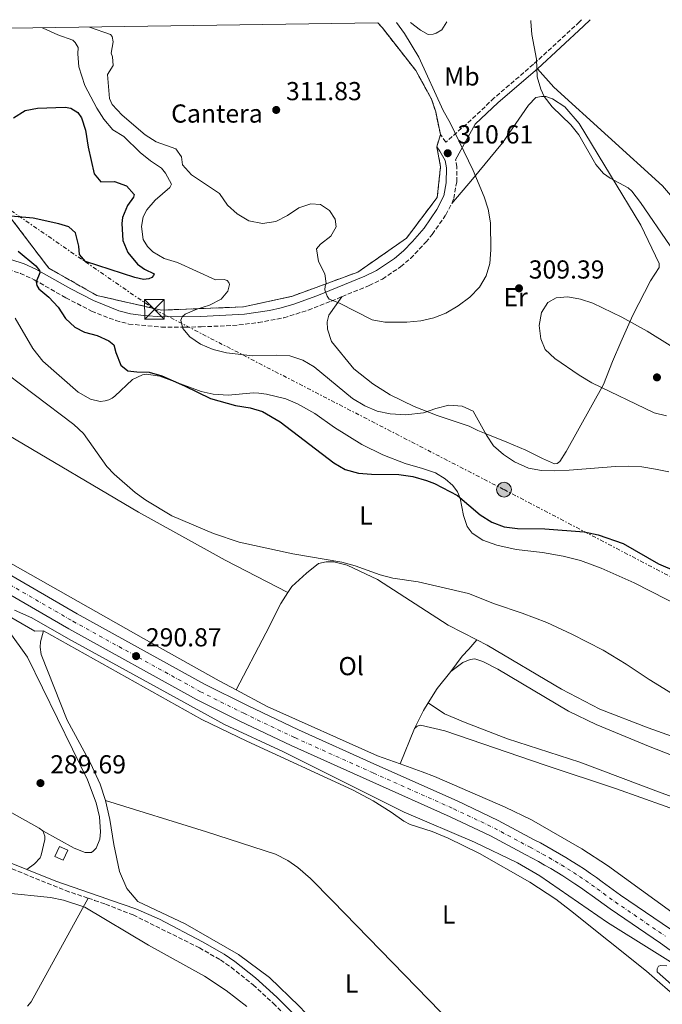
# Model space of a CAD drawing. Units: metres. Extents: x 601231 to 604696, y 4687526 to 4689889.
# Drawn here: x 602919 to 603167, y 4689488 to 4689867 of the extents above; entities that cross this region are included whole.
import ezdxf
from ezdxf.enums import TextEntityAlignment as Align

# ---------------------------------------------------------------- set-up
doc = ezdxf.new("R2010")
doc.units = ezdxf.units.M
doc.header["$MEASUREMENT"] = 0
for name, pattern in [('DGN Style 3', [2.435890702152634, 1.739921930109024, -0.6959687720436097]), ('DGN Style 4', [2.7856150101045474, 1.391937544087219, -0.6959687720436097, 0.001739921930109024, -0.6959687720436097]), ('DGN Style 7', [3.4798438602180486, 1.565929737098122, -0.6959687720436097, 0.5219765790327072, -0.6959687720436097])]:
    doc.linetypes.add(name, pattern=pattern)
for name, color, linetype, lineweight in [('Acequia de obra', 4, 'Continuous', 0), ('Camino', 7, 'DGN Style 3', 0), ('Carretera', 9, 'Continuous', 0), ('Charca', 142, 'Continuous', 0), ('Cota de punto acotado terreno', 7, 'Continuous', 0), ('Curva de nivel directora', 30, 'Continuous', 30), ('Curva de nivel intermedia', 30, 'Continuous', 0), ('Depósito elevado (sin especificar)', 1, 'Continuous', 0), ('Edificio', 1, 'Continuous', 13), ('Eje de carretera', 7, 'DGN Style 4', 0), ('Etiqueta de uso rústico', 92, 'Continuous', 0), ('Etiqueta de zona delimitada', 7, 'Continuous', 0), ('Línea blanca (vial)', 7, 'Continuous', 13), ('Línea de cambio de uso (parcela vista)', 92, 'Continuous', 0), ('Línea eléctrica', 6, 'DGN Style 7', 0), ('Margen derecho', 7, 'Continuous', 0), ('Poste tendido eléctrico', 7, 'Continuous', 0), ('Punto acotado terreno (símbolo)', 7, 'Continuous', 0), ('Torre eléctrica', 7, 'Continuous', 0), ('Zona delimitada', 6, 'Continuous', 0)]:
    doc.layers.add(name, color=color, linetype=linetype, lineweight=lineweight)
doc.styles.add('Style-Arial', font='arial.ttf')

# ---------------------------------------------------------------- blocks, each defined once
blk = doc.blocks.new('5PATER')
at = {"layer": 'Charca', "linetype": 'Continuous', "lineweight": 0}
h = blk.add_hatch(color=51, dxfattribs=at)
edge = h.paths.add_edge_path()
edge.add_ellipse((0, 0), major_axis=(-0.1095731443231308, -0.1110710700762829), ratio=0.9994222409660317, start_angle=0, end_angle=360)
blk = doc.blocks.new('5TME')
at = {"layer": 'Depósito elevado (sin especificar)', "color": 7, "linetype": 'Continuous', "lineweight": 0}
for p, q in [((-0.375, 0.375), (0.375, -0.375)), ((0.3723, 0.3776), (-0.3716, -0.3784))]:
    blk.add_line(p, q, dxfattribs=at)
at = {"layer": 'Depósito elevado (sin especificar)', "color": 7, "linetype": 'Continuous', "lineweight": 0, "flags": 128}
blk.add_lwpolyline([(-0.375, -0.375), (0.375, -0.375), (0.375, 0.375), (-0.375, 0.375), (-0.3716, -0.3784)], dxfattribs=at)
blk = doc.blocks.new('5PELE')
at = {"layer": 'Depósito elevado (sin especificar)', "linetype": 'Continuous', "lineweight": 0}
h = blk.add_hatch(color=9, dxfattribs=at)
edge = h.paths.add_edge_path()
edge.add_arc((-2.000000476837158e-05, 0), 0.2850000000000001, 0, 360)
at = {"layer": 'Depósito elevado (sin especificar)', "color": 252, "linetype": 'Continuous', "lineweight": 0}
blk.add_circle((-2.000000476837158e-05, 0), 0.2850000000000001, dxfattribs=at)

msp = doc.modelspace()

# ---------------------------------------------------------------- linework, layer by layer
at = {"layer": 'Acequia de obra', "color": 4, "linetype": 'Continuous', "lineweight": 0, "extrusion": (0.0008673218369430651, -0.03199453886746637, 0.9994876673753855), "elevation": -149230.5396930691, "flags": 128}
msp.add_lwpolyline([(729768.6814479493, 4669197.585458519), (729785.7084458201, 4669187.274986002), (729789.0296654749, 4669187.274986001)], dxfattribs=at)
at = {"layer": 'Acequia de obra', "color": 4, "linetype": 'Continuous', "lineweight": 0}
msp.add_polyline3d([(602928.5499999998, 4689632.039999999, 289.2899999999936), (602989.3899999997, 4689597.949999999, 289.1300000000047), (603006.7300000006, 4689589.550000001, 289.1300000000047), (603047.3600000005, 4689570.800000001, 289.1300000000047), (603055.3399999999, 4689566.619999999, 289.1300000000047), (603062.2300000006, 4689562.279999999, 289.1300000000047), (603067.1200000001, 4689558.74, 289.1300000000047), (603069.5800000001, 4689557.5, 289.1300000000047), (603078.1100000005, 4689554.84, 289.1300000000047), (603084.2400000002, 4689552.26, 289.1300000000047), (603096.2100000001, 4689546.27, 289.1300000000047), (603115.5700000003, 4689535.32, 289.1300000000047), (603125.6299999999, 4689528.77, 289.1300000000047), (603131.3300000001, 4689524.430000001, 289.1300000000047), (603160.4800000006, 4689500.99, 288.820000000007), (603186.9100000003, 4689477.869999999, 288.6399999999995)], dxfattribs=at)
at = {"layer": 'Camino', "color": 7, "linetype": 'DGN Style 3', "lineweight": 0}
for points in [[(603135.5500000007, 4689867.300000001, 303.6499999999942), (603134.6999999991, 4689866.470000001, 303.6900000000023), (603117.0100000022, 4689850.170000004, 305.0599999999978), (603101.9200000003, 4689837.210000001, 307.1199999999953), (603093.030000001, 4689828.789999999, 309.0800000000017), (603083.3500000003, 4689820.260000002, 310.5500000000029), (603081.2100000012, 4689823.109999999, 310.4700000000013)], [(603085.6499999982, 4689796.640000001, 311.8500000000059), (603086.35, 4689798.520000001, 311.8399999999966), (603087.480000001, 4689804.920000002, 311.6799999999931), (603087.579999997, 4689810.680000001, 311.3500000000058), (603087.0399999984, 4689813.440000002, 311)], [(603043.3200000006, 4689760.700000001, 310.0299999999989), (603053.8099999981, 4689764.980000001, 311.2499999999999), (603058.920000002, 4689767.510000002, 311.6799999999931), (603065.9299999994, 4689772.239999998, 312.4900000000052), (603069.7399999981, 4689775.469999999, 312.6300000000047), (603075.6299999978, 4689781.680000001, 312.6900000000024), (603078.0700000009, 4689784.710000001, 312.6600000000035), (603083.2899999978, 4689792.239999999, 311.8399999999966), (603085.6499999982, 4689796.640000001, 311.8500000000059)], [(602898.2199999993, 4689775.440000001, 297.6600000000035), (602904.7800000019, 4689773.690000001, 297.800000000003), (602914.9099999993, 4689771.210000001, 298.2899999999937), (602919.61, 4689769.690000003, 299.1300000000047), (602924.9600000009, 4689767.219999999, 299.9100000000037), (602937.1099999992, 4689760.27, 301.229999999996), (602946.9999999999, 4689755.180000001, 302.6999999999971), (602956.2800000003, 4689751.520000001, 303.3399999999965), (602961.3399999986, 4689750.190000001, 303.4199999999983), (602973.86, 4689749.030000002, 304.4400000000023), (602982.9799999995, 4689748.989999998, 305.1699999999983), (602989.1199999996, 4689749.100000002, 305.6399999999995), (603001.260000001, 4689749.59, 307.1100000000006), (603011.1400000006, 4689750.710000002, 308.1399999999995), (603020.9499999986, 4689752.560000001, 308.7400000000053), (603030.3599999987, 4689755.54, 308.8999999999942), (603039.2100000001, 4689759.02, 309.5599999999978), (603043.3200000006, 4689760.700000001, 310.0299999999989)], [(602869.1200000016, 4689558.820000002, 290.4900000000052), (602874.8599999994, 4689556.380000001, 290.1199999999953), (602884.199999998, 4689552.82, 289.800000000003), (602905.1399999994, 4689544.970000001, 290.0599999999977), (602937.0199999998, 4689532.06, 289.9700000000013), (602945.719999999, 4689529.120000003, 289.8300000000019)], [(602945.719999999, 4689529.120000003, 289.8300000000019), (602948.1599999999, 4689528.300000003, 289.800000000003), (602952.4200000024, 4689526.86, 289.729999999996), (602962.949999998, 4689522.660000001, 289.729999999996), (602988.4800000003, 4689510.030000002, 289.5899999999966), (602996.5599999983, 4689505.34, 289.5299999999989), (603000.699999998, 4689502.54, 289.5599999999976), (603009.2099999995, 4689495.760000003, 289.6300000000046), (603016.9200000007, 4689488.699999999, 289.6600000000035), (603023.1799999992, 4689482.410000003, 289.729999999996), (603033.3699999995, 4689471.399999999, 289.929999999993), (603042.3099999981, 4689461.11, 289.9400000000024), (603048.8700000005, 4689452.050000002, 289.9400000000024), (603054.1099999998, 4689443.530000002, 290.229999999996), (603057.1700000019, 4689437.870000001, 290.3099999999977), (603059.5199999989, 4689432.930000001, 290.3600000000006), (603062.3199999996, 4689425.620000003, 290.4700000000011), (603064.6599999998, 4689417.110000002, 290.679999999993), (603066.4300000002, 4689409.109999999, 290.8800000000048), (603067.5599999988, 4689401.750000001, 290.9900000000053), (603067.6399999993, 4689394.149999999, 290.8699999999953)]]:
    msp.add_polyline3d(points, dxfattribs=at)
at = {"layer": 'Carretera', "color": 9, "linetype": 'Continuous', "lineweight": 0}
for points in [[(602884.6799999991, 4689671.530000002, 290.8699999999953), (602941.4999999995, 4689638.640000002, 290.8699999999953), (602990.4800000013, 4689611.570000002, 290.8699999999953), (603007.0300000006, 4689603.280000002, 290.8699999999953), (603026.5599999994, 4689593.949999999, 290.8699999999953), (603056.8000000013, 4689580.350000002, 290.8699999999953), (603087.7299999995, 4689566.559999999, 290.8699999999953), (603103.4899999977, 4689559.070000002, 290.7100000000065), (603117.2600000007, 4689551.649999999, 290.5500000000029), (603119.6900000004, 4689550.38, 290.5500000000029), (603122.1600000003, 4689549.030000002, 290.5500000000029), (603124.6200000013, 4689547.649999999, 290.5500000000029), (603127.0500000009, 4689546.230000001, 290.5500000000029), (603129.4699999995, 4689544.780000002, 290.5500000000029), (603131.8700000021, 4689543.3, 290.5500000000029), (603134.2399999992, 4689541.789999999, 290.5500000000029), (603136.6000000017, 4689540.239999998, 290.5500000000029), (603138.9299999987, 4689538.659999999, 290.5500000000029), (603141.2399999975, 4689537.05, 290.5500000000029), (603143.5100000007, 4689535.420000001, 290.5500000000029), (603150.4699999989, 4689530.350000001, 290.5500000000029), (603169.7499999995, 4689517.220000001, 290.5500000000029)], [(603197.3599999985, 4689489.020000001, 290.4400000000023), (603165.8999999983, 4689511.75, 290.5500000000029), (603146.5599999996, 4689524.969999999, 290.5500000000029), (603139.6100000005, 4689530.030000002, 290.5500000000029), (603137.3999999977, 4689531.620000001, 290.5500000000029), (603135.1600000003, 4689533.179999999, 290.5500000000029), (603132.8999999982, 4689534.71, 290.5500000000029), (603130.6299999994, 4689536.199999998, 290.5500000000029), (603128.3299999972, 4689537.670000002, 290.5500000000029), (603126.0100000015, 4689539.100000002, 290.5500000000029), (603123.6700000013, 4689540.499999999, 290.5500000000029), (603121.3199999998, 4689541.870000001, 290.5500000000029), (603118.9400000017, 4689543.21, 290.5500000000029), (603116.55, 4689544.510000002, 290.5500000000029), (603114.1400000005, 4689545.780000002, 290.5500000000029), (603100.489999998, 4689553.140000002, 290.7100000000065), (603084.949999999, 4689560.510000001, 290.8699999999953), (603054.079999999, 4689574.280000002, 290.8699999999953), (603023.7699999999, 4689587.920000004, 290.8699999999953), (603004.1099999992, 4689597.309999999, 290.8699999999953), (602987.3799999988, 4689605.679999999, 290.8699999999953), (602938.2199999985, 4689632.850000002, 290.8699999999953), (602881.3399999996, 4689665.77, 290.8699999999953)]]:
    msp.add_polyline3d(points, dxfattribs=at)
at = {"layer": 'Curva de nivel directora', "color": 30, "linetype": 'Continuous', "lineweight": 30, "elevation": 300, "flags": 128}
for points in [[(602916.9199999988, 4689829.590000002), (602921.4599999984, 4689832.340000001), (602926.2199999995, 4689833.300000002), (602936.9100000003, 4689833.730000001), (602939.0099999991, 4689833.270000001), (602941.66, 4689831.660000001), (602943.1899999989, 4689829.58), (602944.72, 4689824.800000002), (602945.6900000002, 4689818.230000002), (602948.0199999991, 4689807.99), (602950.5999999985, 4689804.939999999), (602955.7999999998, 4689805.100000001), (602960.4800000002, 4689803.359999999), (602963.3999999993, 4689800.090000002), (602963.12, 4689798.960000004), (602960.8699999992, 4689795.810000001), (602958.8899999987, 4689791.220000003), (602958.6499999998, 4689788.870000001), (602959.0199999984, 4689782.310000001), (602960.980000001, 4689777.730000001), (602964.6800000002, 4689773.230000001), (602967.3199999998, 4689771.250000001), (602971.1299999986, 4689769.500000001), (602970.8099999991, 4689768.840000002), (602970.2100000001, 4689768.140000002), (602968.9899999995, 4689767.630000002), (602967.0099999993, 4689767.370000001), (602963.6399999985, 4689768.039999999), (602944.6699999986, 4689774.300000002), (602942.4099999988, 4689776.920000002), (602942.0899999992, 4689780.16), (602940.7999999995, 4689785.260000001), (602938.2699999993, 4689787.600000001), (602934.4699999995, 4689788.800000002), (602924.5099999994, 4689790.960000001), (602915.9399999997, 4689791.75)], [(602918.7499999994, 4689778.24), (602925.5299999987, 4689772.630000002), (602927.0199999996, 4689770.75), (602927.1099999989, 4689769.9), (602925.7199999987, 4689766.4), (602925.8999999998, 4689765.039999999), (602926.7499999991, 4689763.79), (602930.5999999981, 4689760.470000001), (602934.0899999995, 4689756.619999999), (602936.9799999995, 4689752.340000001), (602940.5999999985, 4689748.91), (602944.2999999998, 4689747.080000003), (602949.13, 4689745.740000002), (602953.6899999997, 4689743.690000001), (602955.5899999996, 4689742.130000001), (602956.3899999999, 4689739.210000002), (602958.2599999985, 4689734.390000001), (602961.0199999989, 4689732.2), (602964.3899999995, 4689731.740000002), (602969.1900000008, 4689731.59), (602973.9899999996, 4689730.180000001), (602982.7599999983, 4689726.410000001), (602992.7800000008, 4689721.490000002), (603002.4300000002, 4689718.850000001), (603007.9800000001, 4689717.950000001), (603012.7499999999, 4689716.450000001), (603019.519999998, 4689712.49), (603040.2299999993, 4689696.79), (603044.5199999987, 4689694.220000002), (603049.76, 4689692.750000001), (603054.74, 4689692.369999999), (603065.2799999989, 4689692.290000001), (603070.65, 4689691.439999999), (603075.8600000002, 4689689.990000002), (603078.9000000001, 4689688.740000002), (603087.8099999996, 4689684.170000001), (603096.4999999999, 4689676.7), (603101.0300000006, 4689673.870000001), (603105.7200000001, 4689672.150000002)], [(603105.7200000001, 4689672.150000002), (603110.860000001, 4689671.460000001), (603121.3699999986, 4689671.350000001), (603136.5900000001, 4689670.140000001), (603141.9399999989, 4689669.029999999), (603151.5199999989, 4689665.660000001), (603165.0700000008, 4689657.830000001), (603171.9999999999, 4689654.869999999)]]:
    msp.add_lwpolyline(points, dxfattribs=at)
at = {"layer": 'Curva de nivel intermedia', "color": 30, "linetype": 'Continuous', "lineweight": 0, "flags": 128}
for points, elevation in [([(602927.9500000017, 4689864.25), (602928.3200000004, 4689864.119999998), (602934, 4689861.460000001), (602939.74, 4689859.409999998), (602940.6900000023, 4689858.550000001), (602941.8299999998, 4689856.689999999), (602941.6900000013, 4689854.189999999), (602942.1400000006, 4689849.21), (602944.4600000007, 4689842.05), (602949.0100000015, 4689833.279999999), (602951.7699999998, 4689829.109999998), (602955.1500000015, 4689824.909999998), (602959.3899999994, 4689822.340000001), (602965.7199999995, 4689816.24), (602969.6700000013, 4689813.050000001), (602973.8900000014, 4689810.179999999), (602975.4400000003, 4689808.240000002), (602977.8099999996, 4689803.980000001), (602977.1600000013, 4689802.76), (602971.4999999997, 4689797.890000001), (602968.3000000011, 4689794.11), (602966.8300000003, 4689791.470000001), (602966.170000001, 4689787.720000001), (602966.8100000003, 4689782.76), (602968.5, 4689779.970000001), (602970.6000000011, 4689777.970000001), (602974.9199999995, 4689775.46), (602980.0600000004, 4689773.83), (602994.6800000007, 4689767.220000001), (602997.9700000009, 4689767.300000002), (602999.2400000005, 4689766.960000002), (602999.8500000007, 4689766.119999999), (603000.0400000007, 4689765.369999998), (602999.4500000007, 4689762.849999999), (602996.8300000011, 4689759.710000001), (602992.3200000004, 4689757.46), (602987.5599999995, 4689755.910000001), (602983.030000001, 4689753.92), (602981.8200000017, 4689752.929999999), (602981.3700000002, 4689751.680000001), (602982.1400000014, 4689748.45), (602984.7600000009, 4689745.230000001), (602988.8800000005, 4689742.399999999), (602993.8400000003, 4689740.430000001), (602998.9299999998, 4689739.050000001), (603008.8800000009, 4689737.949999999), (603018.2999999999, 4689738.140000002), (603023.2900000011, 4689737.929999999), (603028.2599999999, 4689736.330000001), (603032.69, 4689733.640000001), (603047.3900000007, 4689721.489999999), (603052.1600000006, 4689718.74), (603056.9400000017, 4689716.569999999), (603061.8500000001, 4689715.590000001), (603067.9700000001, 4689715.230000001), (603074.7699999996, 4689715.939999999), (603079.5199999993, 4689717.710000002), (603084.5199999993, 4689718.9), (603089.6, 4689718.579999999), (603093.7999999998, 4689716.569999999), (603098.9000000005, 4689707.45), (603101.7100000002, 4689703.270000001), (603105.4699999997, 4689699.98), (603109.7400000012, 4689697.179999999), (603115.1500000004, 4689694.720000001), (603120.060000001, 4689693.789999999), (603125.24, 4689693.679999999), (603130.7200000006, 4689693.86), (603148.5599999996, 4689695.330000001), (603153.6900000015, 4689695.4), (603158.6900000017, 4689695.189999999), (603163.940000002, 4689694.340000001), (603169.1299999999, 4689693.289999999)], 305.0000000000001), ([(603064.2999999999, 4689866.250000001), (603067.4100000013, 4689862.07), (603072.8700000019, 4689852.899999999), (603082.2599999995, 4689832.449999998), (603084.9599999997, 4689827.649999999), (603093.8800000004, 4689809.31), (603098.0500000011, 4689799.15), (603099.6400000004, 4689794.409999999), (603100.4699999996, 4689789.140000002), (603100.5999999993, 4689778.699999998), (603100.2500000006, 4689773.52), (603098.8300000012, 4689768.720000001), (603096.3200000012, 4689764.4), (603092.5900000005, 4689760.5), (603088.0300000008, 4689757.140000001), (603083.3500000003, 4689754.310000001), (603078.660000001, 4689752.569999999), (603073.7200000011, 4689751.449999999), (603068.3300000001, 4689750.910000001), (603059.9000000011, 4689750.939999999), (603054.9700000002, 4689751.76), (603042.3799999995, 4689758.26), (603038.4000000008, 4689759.810000001), (603037.5899999995, 4689760.88), (603036.7000000001, 4689763.32), (603036.8400000007, 4689764.699999999), (603037.2499999999, 4689765.84), (603036.7100000011, 4689769.519999999), (603034.3000000016, 4689774.190000001), (603033.5199999993, 4689779.13), (603035.0500000003, 4689780.989999999), (603039.1200000006, 4689784), (603041.1500000001, 4689787.579999999), (603040.7600000012, 4689790.489999999), (603038.5500000007, 4689793.849999999), (603035.0400000014, 4689796.16), (603031.3700000013, 4689796.41), (603026.7100000009, 4689794.92), (603022.3400000011, 4689791.96), (603017.900000002, 4689789.66), (603012.740000001, 4689788.890000001), (603007.5500000009, 4689789.869999997), (603003.0400000003, 4689792.57), (602999.35, 4689795.970000001), (602996.2200000008, 4689800.469999999), (602985.4200000004, 4689807.66), (602982.0000000006, 4689811.41), (602981.5800000003, 4689814.52), (602979.3800000009, 4689817.680000001), (602971.8799999997, 4689820.36), (602967.5999999993, 4689822.96), (602958.8399999996, 4689830.590000001), (602954.9000000012, 4689834.720000001), (602953.9500000012, 4689836.960000001), (602953.1300000009, 4689846.25), (602955.3700000006, 4689849.699999999), (602955.0399999998, 4689853.019999999), (602954.5999999995, 4689854.410000001), (602955.3100000003, 4689858.81), (602954.8699999999, 4689860.92), (602954.2400000019, 4689861.659999999), (602946.2199999997, 4689864.519999999)], 310), ([(603121.0800000002, 4689837.779999998), (603119.850000001, 4689840.56), (603118.4600000005, 4689845.390000001), (603118.1500000021, 4689852.189999999), (603116.4600000001, 4689861.699999999), (603115.9600000016, 4689866.680000001), (603115.9500000004, 4689867.009999998)], 305.0000000000001), ([(603169.5700000002, 4689780.259999999), (603158.1799999997, 4689797.029999999), (603154.8800000006, 4689801.390000001), (603153.4800000014, 4689802.590000001), (603146.5800000014, 4689806.34), (603143.9300000005, 4689808.189999999), (603140.9700000011, 4689811.569999999), (603134.5400000005, 4689823.02), (603131.3600000021, 4689826.819999999), (603124.1600000003, 4689833.840000001), (603121.0800000002, 4689837.779999998)], 305.0000000000001), ([(603168.2400000005, 4689714.800000002), (603163.5199999996, 4689716.050000001), (603139.4600000001, 4689727.59), (603134.5800000007, 4689730.52), (603125.2100000008, 4689736.850000001), (603121.5200000005, 4689740.42), (603119.8399999997, 4689744.489999999), (603119.2300000017, 4689749.640000002), (603120.1300000002, 4689754.67), (603122.5300000008, 4689758.430000001), (603125.8099999998, 4689760.259999998), (603130.2100000009, 4689760.679999999), (603135.0999999993, 4689759.720000001), (603139.9000000004, 4689758.220000001), (603151.0300000017, 4689752.769999998), (603160.7999999993, 4689747.42), (603169.5999999993, 4689741.960000001)], 310), ([(602909.5899999996, 4689734.649999999), (602940.2200000006, 4689711.560000001), (602943.8400000016, 4689708.02), (602952.9000000008, 4689695.310000001), (602955.65, 4689692.329999999), (602963.8399999997, 4689685.279999999), (602967.9400000012, 4689682.329999999), (602977.880000001, 4689676.359999998), (602993.9800000011, 4689669.470000001), (603003.8099999992, 4689666.199999999), (603024.4600000001, 4689661.67), (603043.2700000014, 4689658.52), (603048.41, 4689657.109999999), (603058.0800000017, 4689653.66), (603062.9200000009, 4689652.359999999), (603072.6500000006, 4689650.88), (603092.0300000019, 4689646.439999999), (603101.9800000006, 4689642.390000001), (603112.6500000014, 4689638.859999998), (603122.1100000006, 4689635.31), (603131.8300000015, 4689630.789999997), (603143.8400000011, 4689624.560000001), (603152.6800000012, 4689619.27), (603161.5300000003, 4689613.26), (603170.4900000012, 4689607.850000001)], 294.9999999999999), ([(602917.3900000004, 4689640.07), (602924.04, 4689637.09), (602938.1600000019, 4689628.960000002), (602998.1200000007, 4689596.039999999), (603020.7899999999, 4689585.489999999), (603067.3100000008, 4689562.230000001), (603094.3200000006, 4689550.730000001), (603110.8699999999, 4689542.8), (603119.4500000008, 4689537.679999999), (603145.5300000008, 4689519.719999999), (603180.65, 4689497.77)], 290.0000000000001), ([(603006.7500000007, 4689487.42), (602998.7900000013, 4689493.639999999), (602990.4200000005, 4689499.130000001), (602968.88, 4689511.02), (602944.3700000013, 4689525.630000001), (602936.2500000009, 4689528.329999999), (602931.2199999995, 4689529.33), (602913.6399999998, 4689531.140000001)], 290.0000000000001)]:
    msp.add_lwpolyline(points, dxfattribs=dict(at, elevation=elevation))
at = {"layer": 'Edificio', "color": 1, "linetype": 'Continuous', "lineweight": 13, "extrusion": (-0.0167873393363679, -0.03631546875724504, 0.9991993654756529), "elevation": -180134.8347651888, "flags": 128}
msp.add_lwpolyline([(-1420447.65097113, 4506137.020325786), (-1420447.664501125, 4506132.780229467), (-1420451.167828116, 4506132.780229466), (-1420451.158494132, 4506137.029395605), (-1420447.65097113, 4506137.020325786)], close=True, dxfattribs=at)
at = {"layer": 'Edificio', "color": 51, "linetype": 'Continuous', "lineweight": 13, "extrusion": (-0.0167873393363679, -0.03631546875724504, 0.9991993654756529), "elevation": -180134.8348378197, "flags": 128}
msp.add_lwpolyline([(-1420447.664501125, 4506132.780229467), (-1420451.167828116, 4506132.780229466), (-1420451.158494132, 4506137.029395605), (-1420447.65097113, 4506137.020325786), (-1420447.664501125, 4506132.780229467)], dxfattribs=at)
at = {"layer": 'Eje de carretera', "color": 7, "linetype": 'DGN Style 4', "lineweight": 0}
msp.add_polyline3d([(602883.010000001, 4689668.649999999, 290.8699999999953), (602939.8599999985, 4689635.739999998, 290.8699999999953), (602988.9299999997, 4689608.63, 290.8699999999953), (603005.5700000006, 4689600.300000002, 290.8699999999953), (603025.1700000009, 4689590.930000001, 290.8699999999953), (603055.4400000019, 4689577.309999999, 290.8699999999953), (603086.3399999988, 4689563.530000002, 290.8699999999953), (603101.9899999973, 4689556.11, 290.7100000000065), (603115.699999998, 4689548.719999999, 290.550000000003), (603118.2199999992, 4689547.420000002, 290.550000000003), (603120.5500000005, 4689546.120000001, 290.550000000003), (603122.9699999989, 4689544.760000003, 290.550000000003), (603125.3599999984, 4689543.370000003, 290.550000000003), (603127.7399999988, 4689541.940000001, 290.550000000003), (603130.1000000014, 4689540.489999998, 290.550000000003), (603132.4299999983, 4689539, 290.550000000003), (603134.7500000006, 4689537.469999999, 290.550000000003), (603137.0399999995, 4689535.920000002, 290.550000000003), (603139.3199999993, 4689534.330000003, 290.550000000003), (603141.5599999989, 4689532.719999999, 290.550000000003), (603148.5100000004, 4689527.660000001, 290.550000000003), (603167.8200000002, 4689514.480000002, 290.550000000003)], dxfattribs=at)
at = {"layer": 'Línea blanca (vial)', "color": 7, "linetype": 'Continuous', "lineweight": 13}
for points in [[(602884.6799999987, 4689671.530000003, 290.8699999999953), (602941.4999999991, 4689638.640000002, 290.8699999999953), (602990.4800000008, 4689611.570000002, 290.8699999999953), (603007.0300000003, 4689603.280000002, 290.8699999999953), (603026.5599999989, 4689593.949999999, 290.8699999999953), (603056.8000000009, 4689580.350000003, 290.8699999999953), (603087.729999999, 4689566.56, 290.8699999999953), (603103.4899999971, 4689559.070000002, 290.7100000000065), (603117.2600000004, 4689551.649999999, 290.550000000003), (603119.69, 4689550.38, 290.550000000003), (603122.1599999998, 4689549.030000002, 290.550000000003), (603124.6200000007, 4689547.65, 290.550000000003), (603127.0500000004, 4689546.230000001, 290.550000000003), (603129.4699999989, 4689544.780000002, 290.550000000003), (603131.8700000016, 4689543.300000001, 290.550000000003), (603134.2399999987, 4689541.789999999, 290.550000000003), (603136.6000000013, 4689540.239999998, 290.550000000003), (603138.9299999982, 4689538.66, 290.550000000003), (603141.2399999971, 4689537.050000001, 290.550000000003), (603143.5100000004, 4689535.420000002, 290.550000000003), (603150.4699999985, 4689530.350000002, 290.550000000003), (603169.7499999991, 4689517.220000001, 290.550000000003)], [(602881.3399999992, 4689665.770000001, 290.8699999999953), (602938.2199999979, 4689632.850000003, 290.8699999999953), (602987.3799999984, 4689605.680000001, 290.8699999999953), (603004.1099999987, 4689597.309999999, 290.8699999999953), (603023.7699999993, 4689587.920000004, 290.8699999999953), (603054.0799999986, 4689574.280000002, 290.8699999999953), (603084.9499999986, 4689560.510000002, 290.8699999999953), (603100.4899999975, 4689553.140000002, 290.7100000000065), (603114.14, 4689545.780000002, 290.550000000003), (603116.5499999995, 4689544.510000002, 290.550000000003), (603118.9400000012, 4689543.210000001, 290.550000000003), (603121.3199999994, 4689541.870000003, 290.550000000003), (603123.6700000007, 4689540.5, 290.550000000003), (603126.010000001, 4689539.100000002, 290.550000000003), (603128.3299999967, 4689537.670000002, 290.550000000003), (603130.629999999, 4689536.199999999, 290.550000000003), (603132.8999999977, 4689534.710000001, 290.550000000003), (603135.1599999998, 4689533.180000001, 290.550000000003), (603137.3999999971, 4689531.620000003, 290.550000000003), (603139.61, 4689530.030000002, 290.550000000003), (603146.5599999991, 4689524.970000001, 290.550000000003), (603165.8999999978, 4689511.750000001, 290.550000000003), (603197.359999998, 4689489.020000001, 290.4400000000024)]]:
    msp.add_polyline3d(points, dxfattribs=at)
at = {"layer": 'Línea de cambio de uso (parcela vista)', "color": 92, "linetype": 'Continuous', "lineweight": 0, "extrusion": (-0.02481910939736651, -0.004592456578914135, 0.9996814098257968), "elevation": -36213.27952671184, "flags": 128}
msp.add_lwpolyline([(-4501596.890304219, 1445823.048408845), (-4501601.748705246, 1445827.406497813), (-4501607.196630624, 1445833.745536312)], dxfattribs=at)
at = {"layer": 'Línea de cambio de uso (parcela vista)', "color": 92, "linetype": 'Continuous', "lineweight": 0, "extrusion": (0.02612023943687415, 0.04913585452548166, 0.9984504999707352), "elevation": 246469.1436398241, "flags": 128}
msp.add_lwpolyline([(1668814.309145277, -4417053.251935731), (1668800.866191733, -4417053.251935731), (1668754.450179214, -4417056.356573277), (1668745.175349872, -4417057.744533286)], dxfattribs=at)
at = {"layer": 'Línea de cambio de uso (parcela vista)', "color": 92, "linetype": 'Continuous', "lineweight": 0, "extrusion": (0.5457716720077045, -0.3493181060176278, 0.7616496194722163), "elevation": -1308799.644729044, "flags": 128}
msp.add_lwpolyline([(4274935.439326055, 1538818.324316604), (4274943.107003914, 1538819.327419916), (4274946.611861446, 1538819.420014068)], dxfattribs=at)
at = {"layer": 'Línea de cambio de uso (parcela vista)', "color": 92, "linetype": 'Continuous', "lineweight": 0, "extrusion": (0.002002403995499832, 0.005059678857212133, 0.999985194904455), "elevation": 25226.15993554422, "flags": 128}
msp.add_lwpolyline([(603069.4187577462, 4689526.870881046), (603064.0086083979, 4689513.200706065)], dxfattribs=at)
at = {"layer": 'Línea de cambio de uso (parcela vista)', "color": 92, "linetype": 'Continuous', "lineweight": 0, "extrusion": (-0.02253902364017951, 0.07689951483579952, 0.9967840573721903), "elevation": 347321.604222877, "flags": 128}
msp.add_lwpolyline([(-1897570.277928713, -4316642.6005931), (-1897572.184769523, -4316643.848494591), (-1897604.44348769, -4316676.044353055)], dxfattribs=at)
at = {"layer": 'Línea de cambio de uso (parcela vista)', "color": 7, "linetype": 'DGN Style 3', "lineweight": 0}
for points in [[(603057.0899999999, 4689866.15, 311.2200000000012), (603058.8799999999, 4689864.220000001, 311.1999999999971), (603071.7400000002, 4689847.77, 310.8699999999953), (603077.8399999999, 4689836.76, 310.3800000000047), (603079.4100000003, 4689831.9, 310.5500000000029), (603081.2100000001, 4689823.109999999, 310.4700000000012), (603079.8200000003, 4689818.380000001, 310.5399999999936)], [(602913.8200000003, 4689793.76, 299.5599999999977), (602930.5499999998, 4689771.699999999, 299.75), (602949.0300000003, 4689761.17, 302.6100000000006), (602973.9400000004, 4689755.52, 304.3800000000047), (603005.5199999996, 4689756.800000001, 307.4900000000052), (603024.2699999996, 4689760.91, 308.7100000000065), (603049.4299999997, 4689770.16, 311), (603068.1699999999, 4689783.25, 312.570000000007), (603079.9900000002, 4689798.92, 311.8699999999953), (603081.2699999996, 4689810.730000001, 311.2899999999936), (603079.8200000003, 4689818.380000001, 310.5399999999936)]]:
    msp.add_polyline3d(points, dxfattribs=at)
at = {"layer": 'Línea de cambio de uso (parcela vista)', "color": 92, "linetype": 'Continuous', "lineweight": 0}
for points in [[(603069.7199999997, 4689866.33, 308.5099999999948), (603073.6100000005, 4689863.32, 308.3999999999942), (603076.4600000001, 4689861.710000001, 308.3999999999942), (603078.4800000006, 4689861.83, 308.3999999999942), (603079.6399999997, 4689862.17, 308.2299999999959), (603081.8300000001, 4689863.460000001, 308.070000000007), (603083.7100000001, 4689866.539999999, 307.8600000000006)], [(603118.54, 4689848.460000001, 305.0599999999977), (603124.8499999996, 4689841.33, 304.2400000000052), (603166.6500000004, 4689803.359999999, 300.4900000000052), (603172.1200000001, 4689797.16, 300), (603177, 4689790.880000001, 299.8300000000018), (603183.6600000003, 4689783.789999999, 299.3399999999965), (603213.3200000003, 4689759.689999999, 298.8500000000058), (603224.5499999998, 4689751.9, 298.8500000000058), (603234, 4689746.619999999, 298.6900000000023), (603242.4699999997, 4689742.42, 298.6900000000023), (603249.3600000005, 4689738.08, 298.8500000000058), (603262.5800000001, 4689728.689999999, 299.179999999993), (603275.2999999998, 4689717.480000001, 299.3399999999965)], [(603043.3200000003, 4689760.699999999, 310.0299999999988), (603038.2999999998, 4689753.65, 309.2200000000012), (603037.7100000001, 4689751.029999999, 308.5599999999977), (603037.75, 4689748.16, 308.5599999999977), (603039.2800000003, 4689743.51, 308.2400000000052), (603047.8700000001, 4689732.939999999, 307.4199999999983), (603055.2100000001, 4689727.100000001, 306.7700000000041), (603061.8300000001, 4689722.949999999, 306.4400000000023), (603071.0899999999, 4689718.430000001, 305.3000000000029), (603079.9800000006, 4689714.960000001, 304.6499999999942), (603092.3099999996, 4689710.82, 304.320000000007), (603095.5700000003, 4689709.230000001, 304.6499999999942), (603098.2000000002, 4689708.130000001, 305.3000000000029), (603106.7199999997, 4689704.76, 305.9499999999971), (603114.0599999996, 4689701.66, 305.7899999999936), (603120.4800000006, 4689698.359999999, 305.4600000000065), (603125.1500000004, 4689696.390000001, 305.6199999999953), (603126.1100000005, 4689696.42, 305.7899999999936), (603127.1100000005, 4689697.26, 306.1100000000006), (603129.6200000001, 4689701.130000001, 306.1100000000006), (603143.9600000001, 4689726.91, 310.0299999999988), (603147.4299999997, 4689735.730000001, 311.3399999999965), (603150.6299999999, 4689743.25, 311.179999999993), (603155.2599999999, 4689753.640000001, 309.8699999999953), (603162.0800000001, 4689766.800000001, 308.070000000007), (603165.4100000003, 4689771.949999999, 306.929999999993), (603165.4000000004, 4689773.42, 306.929999999993), (603158.3399999999, 4689788.24, 306.4400000000023), (603146.6799999997, 4689807.5, 304.8099999999977), (603134.6699999999, 4689827.4, 304.4799999999959), (603129.0899999999, 4689833.83, 304.6499999999942), (603124.3499999996, 4689836.83, 304.9700000000012), (603121.7999999998, 4689837.75, 304.9700000000012), (603120.0800000001, 4689837.779999999, 304.9700000000012), (603117.9299999997, 4689837.380000001, 305.1399999999995), (603115.0999999996, 4689834.430000001, 305.4600000000065), (603105.1600000003, 4689819.930000001, 307.4199999999983), (603093.5700000003, 4689806, 310.5200000000041), (603085.6500000004, 4689796.640000001, 311.8500000000058)], [(602917.5499999998, 4689752.41, 296.3500000000058), (602924.4600000001, 4689740.77, 296.1900000000023), (602928.2800000003, 4689735.83, 296.0299999999988), (602941.8399999999, 4689723.949999999, 296.1900000000023), (602946.5300000003, 4689721.300000001, 296.3500000000058), (602950.25, 4689720.4, 297), (602952.2400000002, 4689720.619999999, 297), (602953.5999999996, 4689721, 297.1699999999983), (602954.9800000006, 4689721.65, 297.4900000000052), (602955.9199999999, 4689722.4, 297.820000000007), (602962.7800000003, 4689728.810000001, 298.8000000000029), (602966.54, 4689730.58, 299.6199999999953), (602968.1699999999, 4689730.83, 299.6199999999953), (602973.29, 4689730.17, 299.6199999999953), (602989.1699999999, 4689724.140000001, 300.2700000000041), (602993.7800000003, 4689723.130000001, 300.2700000000041), (602999.5499999998, 4689722.83, 300.7599999999948), (603009.3499999996, 4689723.630000001, 300.9199999999983), (603011.3799999999, 4689723.51, 301.0899999999965), (603014.2599999999, 4689723.210000001, 301.25), (603021.7400000002, 4689721.380000001, 301.25), (603026.2800000003, 4689719.41, 301.25), (603032.8799999999, 4689715.67, 301.4100000000035), (603040.4900000002, 4689710.32, 301.7400000000052), (603050.9299999997, 4689703.77, 301.5800000000018), (603059.0800000001, 4689699.800000001, 301.25), (603067.6600000003, 4689696.529999999, 300.6000000000058), (603074.2800000003, 4689694.58, 300.6000000000058), (603079.29, 4689692.859999999, 300.2700000000041), (603083.0499999998, 4689690.619999999, 300.2700000000041), (603085.9900000002, 4689688.060000001, 300.2700000000041), (603087.7999999998, 4689685.609999999, 300.1100000000006), (603088.8200000003, 4689683.199999999, 299.9400000000023), (603090.1299999999, 4689676.42, 299.4499999999971), (603091.4699999997, 4689672.279999999, 298.6399999999995), (603093.4900000002, 4689669.66, 298.3099999999977), (603097.4900000002, 4689666.949999999, 297.9799999999959), (603102.9199999999, 4689665.07, 297.6600000000035), (603110.3300000001, 4689663.41, 297.4900000000052), (603120.4600000001, 4689662.17, 297.1699999999983), (603128.4800000006, 4689660.800000001, 297.1699999999983), (603135.1299999999, 4689659.119999999, 297.4900000000052), (603143.0800000001, 4689656.199999999, 297.6600000000035), (603155.7300000006, 4689650.539999999, 297.6600000000035), (603180.9600000001, 4689637.66, 298.3099999999977)], [(602854.2400000002, 4689743.16, 293.5800000000018), (602877.5099999999, 4689730.470000001, 293.9100000000035), (602894.1799999997, 4689720.52, 293.9100000000035), (602915.2000000002, 4689707.26, 293.7400000000052), (602965.04, 4689677.75, 294.3999999999942), (602993.7699999996, 4689661.800000001, 294.5599999999977), (602998.3899999997, 4689659.289999999, 294.2299999999959), (603022.54, 4689646.82, 293.7799999999988)], [(602835.4199999999, 4689706.01, 291.8699999999953), (602850.5999999996, 4689696.26, 290.8899999999995), (602887.5800000001, 4689673.99, 290.7299999999959), (602966.9299999997, 4689629.07, 291.2200000000012), (602996.0800000001, 4689612.789999999, 291.0599999999977), (603002.6500000004, 4689609.300000001, 291.0599999999977)], [(603095.2199999997, 4689628.560000001, 293.9900000000052), (603084.2199999997, 4689634.279999999, 294.2299999999959), (603057.0599999996, 4689651.869999999, 295.2100000000065), (603045.4100000003, 4689657.289999999, 295.2100000000065), (603040.2000000002, 4689658.630000001, 295.2100000000065), (603037.2599999999, 4689658.59, 295.0500000000029), (603034.2599999999, 4689657.970000001, 295.0500000000029), (603029.7300000006, 4689654.32, 294.8800000000047), (603024.0099999999, 4689649.07, 294.070000000007), (603022.54, 4689646.82, 293.7799999999988)], [(603022.54, 4689646.82, 293.7799999999988), (603019.79, 4689642.59, 293.25), (603014.0599999996, 4689631.140000001, 292.2700000000041), (603002.6500000004, 4689609.300000001, 291.0599999999977)], [(602928.2000000002, 4689555, 289.4600000000065), (602940.3600000005, 4689548.359999999, 289.4600000000065), (602944.5099999999, 4689546.720000001, 289.4600000000065), (602946.9400000004, 4689546.779999999, 289.4600000000065), (602947.75, 4689547.32, 289.4600000000065), (602948.75, 4689548.369999999, 289.4600000000065), (602950.1600000003, 4689551.869999999, 289.6199999999953), (602950.5, 4689554.720000001, 289.6199999999953), (602950.0800000001, 4689560.5, 289.6199999999953), (602948.75, 4689565.800000001, 289.6199999999953), (602945.4699999997, 4689574.689999999, 289.7899999999936), (602922.3399999999, 4689621.949999999, 289.6199999999953), (602907.9299999997, 4689641.789999999, 289.6199999999953)], [(602952.3799999999, 4689566.75, 289.1300000000047), (602950.3399999999, 4689573.039999999, 289.1300000000047), (602946.54, 4689581.060000001, 289.1300000000047), (602937.5800000001, 4689597.680000001, 289.4600000000065), (602927.5800000001, 4689622.970000001, 289.4600000000065), (602927.1699999999, 4689625.800000001, 289.4600000000065), (602927.3200000003, 4689627.76, 289.4600000000065), (602928.5499999998, 4689632.039999999, 289.2899999999936)], [(603085.1699999999, 4689616.42, 291.7100000000065), (603089.54, 4689622.350000001, 292.5299999999988), (603092.1799999997, 4689624.99, 293.0200000000041), (603095.2199999997, 4689628.560000001, 293.9900000000052)], [(603198.0499999998, 4689581.480000001, 294.070000000007), (603161.1699999999, 4689594.75, 293.7400000000052), (603142.5599999996, 4689601.84, 293.7400000000052), (603127.7699999996, 4689609.640000001, 293.7400000000052), (603099.1500000004, 4689626.51, 293.8999999999942), (603095.2199999997, 4689628.560000001, 293.9900000000052)], [(603085.1699999999, 4689616.42, 291.7100000000065), (603089.8399999999, 4689619.859999999, 291.7100000000065), (603092.6200000001, 4689621.029999999, 291.5500000000029), (603094.5300000003, 4689621.25, 291.5500000000029), (603097.5099999999, 4689620.230000001, 291.5500000000029), (603103.2699999996, 4689617.26, 291.7100000000065), (603130.5, 4689601.07, 291.7100000000065), (603141.1500000004, 4689595.970000001, 291.8699999999953), (603161.9199999999, 4689587.390000001, 291.8699999999953), (603192.1900000004, 4689575.57, 291.8699999999953)], [(603259.4400000004, 4689535.890000001, 291.8699999999953), (603166.0999999996, 4689569.66, 291.8699999999953), (603134.9100000003, 4689581.460000001, 291.8699999999953), (603107.04, 4689590.470000001, 291.8699999999953), (603090.7100000001, 4689596.730000001, 291.8699999999953), (603082.75, 4689600.16, 291.8699999999953), (603076.5300000003, 4689604.34, 291.4400000000023)], [(602864.9299999997, 4689595.699999999, 289.7599999999948), (602877.5300000003, 4689585.01, 289.4600000000065), (602898.0599999996, 4689572.180000001, 289.4600000000065), (602926.7999999998, 4689556.029999999, 289.4600000000065), (602928.2000000002, 4689555, 289.4600000000065)], [(603071.2100000001, 4689594.480000001, 290.7299999999959), (603072.29, 4689595.369999999, 290.7299999999959), (603073.6100000005, 4689595.710000001, 290.7299999999959), (603082.9800000006, 4689593.619999999, 290.8899999999995), (603121.5499999998, 4689580.289999999, 290.8899999999995), (603148.9699999997, 4689571.24, 290.8899999999995), (603242.5800000001, 4689537.92, 290.8899999999995)], [(603176.8600000005, 4689518.939999999, 290.8899999999995), (603145.5499999998, 4689541.730000001, 290.570000000007), (603135.5899999999, 4689548.15, 290.3999999999942), (603116.2999999998, 4689559.34, 290.7299999999959), (603106.1699999999, 4689564.140000001, 290.570000000007), (603078.9500000002, 4689575.980000001, 290.3999999999942), (603074.2400000002, 4689577.810000001, 290.7299999999959), (603065.7999999998, 4689580.810000001, 290.8099999999977)], [(602952.3799999999, 4689566.75, 289.1300000000047), (602991.1900000004, 4689554.699999999, 289.4600000000065), (603017.8200000003, 4689546.029999999, 288.9700000000012), (603022.4699999997, 4689543.59, 288.6399999999995), (603026.3399999999, 4689540.880000001, 288.8000000000029), (603031.1799999997, 4689536.689999999, 289.1300000000047), (603039.6799999997, 4689528.140000001, 289.1300000000047), (603104.3099999996, 4689461.600000001, 288.9199999999983), (603132.6399999997, 4689427.91, 289.2799999999988)], [(602952.3799999999, 4689566.75, 289.1300000000047), (602954.0499999998, 4689559.4, 288.9700000000012), (602955.5300000003, 4689549.74, 288.9700000000012), (602957.7100000001, 4689539.350000001, 288.9700000000012), (602960.5800000001, 4689532.850000001, 288.8000000000029), (602964.8200000003, 4689527.859999999, 288.8000000000029), (602982.9699999997, 4689519.25, 288.9100000000035), (603003.5499999998, 4689507.41, 289.0099999999948), (603015.4100000003, 4689498.59, 288.9100000000035), (603026.9299999997, 4689487.529999999, 288.9100000000035), (603039.0300000003, 4689474.77, 288.8000000000029), (603049.0999999996, 4689463.529999999, 288.8000000000029), (603058.7999999998, 4689451.439999999, 288.8000000000029), (603065.8200000003, 4689441.289999999, 288.8000000000029), (603070.3899999997, 4689432.279999999, 288.8000000000029), (603073.8499999996, 4689422.75, 288.8000000000029), (603076.4100000003, 4689407.430000001, 288.8000000000029), (603078.8499999996, 4689402.300000001, 288.8000000000029), (603081, 4689401.029999999, 288.8000000000029), (603082.8499999996, 4689400.449999999, 288.8000000000029), (603084.6500000004, 4689400.289999999, 288.8000000000029), (603089.3200000003, 4689400.800000001, 288.8000000000029), (603092.8600000005, 4689402.24, 288.9100000000035)], [(602928.2000000002, 4689555, 289.4600000000065), (602928.9699999997, 4689553, 289.4600000000065), (602929, 4689551.77, 289.4600000000065), (602927.6200000001, 4689545.710000001, 289.4600000000065), (602927.2000000002, 4689544.699999999, 289.4600000000065), (602925.0999999996, 4689542.390000001, 289.6199999999953), (602922.0700000003, 4689540.16, 289.8600000000006)], [(603177.8399999999, 4689489.039999999, 289.7599999999948), (603164.5999999996, 4689500.77, 289.5500000000029), (603164.5899999999, 4689501.92, 289.5500000000029), (603165.0899999999, 4689502.91, 289.5500000000029), (603166.0300000003, 4689503.26, 289.5500000000029), (603168.3899999997, 4689503.02, 289.5500000000029)]]:
    msp.add_polyline3d(points, dxfattribs=at)
at = {"layer": 'Línea eléctrica', "color": 6, "linetype": 'DGN Style 7', "lineweight": 0}
msp.add_polyline3d([(602816.1400000016, 4689862.609999998, 301), (602855.8599999986, 4689835.280000002, 301.7799999999988), (602971.1800000005, 4689755.830000003, 303.4499999999971), (603105.7100000016, 4689686.430000001, 302.6900000000023), (603253.8099999981, 4689608.929999999, 298.5599999999977), (603427.5899999988, 4689520.940000001, 296.6699999999983), (603587.7399999973, 4689439.670000004, 294.3500000000058), (603645.9699999982, 4689409.66, 290.820000000007), (603746.48, 4689357.469999999, 291.3300000000018), (603920.0100000026, 4689268.739999999, 291.8699999999953), (604100.4499999998, 4689174.989999999, 292.7299999999959), (604273.9699999992, 4689154.3, 293.3300000000018), (604446.3999999978, 4689134.319999999, 293.6499999999942), (604618.12, 4689113.690000001, 293.7899999999936)], dxfattribs=at)
at = {"layer": 'Margen derecho', "color": 7, "linetype": 'Continuous', "lineweight": 0, "extrusion": (0.4606115609378143, -0.4349377288907088, 0.7737352014208884), "elevation": -1761752.630233508, "flags": 128}
msp.add_lwpolyline([(3823965.988506819, 2152194.794326501), (3823990.055711575, 2152192.63176893), (3823993.687532008, 2152192.44234783)], dxfattribs=at)
at = {"layer": 'Margen derecho', "color": 7, "linetype": 'Continuous', "lineweight": 0}
for points in [[(603087.0399999984, 4689813.440000002, 311), (603094.5699999988, 4689827.100000001, 309.0800000000017), (603103.4600000003, 4689835.510000003, 307.1199999999953), (603118.5399999989, 4689848.460000001, 305.0599999999978)], [(602915.989999999, 4689775.010000003, 298.2899999999937), (602921.0499999993, 4689773.370000003, 299.1300000000047), (602925.579999998, 4689771.36, 299.7499999999999), (602939.0000000001, 4689763.739999998, 301.229999999996), (602947.8, 4689759.190000002, 302.6000000000058), (602957.5199999987, 4689755.280000003, 303.3399999999965), (602962.0300000014, 4689754.090000002, 303.4199999999983), (602966.9800000001, 4689753.410000003, 303.8399999999966), (602974.05, 4689752.980000001, 304.4400000000023), (602988.999999999, 4689753.050000002, 305.6399999999995), (603005.8999999991, 4689753.989999998, 307.6600000000035), (603015.4699999979, 4689755.420000004, 308.5099999999948), (603019.9800000007, 4689756.399999999, 308.7400000000053), (603024.7999999998, 4689757.770000001, 308.8200000000072), (603033.6900000013, 4689761.080000003, 309.1900000000024), (603052.1799999987, 4689768.580000003, 311.2499999999999), (603056.66, 4689770.780000002, 311.6499999999942), (603063.530000001, 4689775.390000001, 312.4900000000052), (603067.0200000001, 4689778.340000001, 312.6300000000047), (603070.5300000015, 4689781.91, 312.6699999999982), (603074.9100000003, 4689787.080000003, 312.6600000000035), (603079.9100000004, 4689794.309999999, 311.8399999999966), (603082.5199999989, 4689799.56, 311.8399999999966), (603083.4499999987, 4689804.480000001, 311.7100000000065), (603083.6200000008, 4689810.330000003, 311.3500000000058), (603083.0699999988, 4689813.149999999, 310.8600000000006), (603081.059999997, 4689816.730000001, 310.5800000000018), (603079.8199999988, 4689818.38, 310.5399999999937)], [(602922.0700000009, 4689540.16, 289.8600000000005), (602887.4400000012, 4689553.989999999, 289.75), (602878.1999999988, 4689557.800000003, 289.9700000000013), (602856.4899999985, 4689566.890000001, 291.3699999999955), (602834.3099999988, 4689576.210000001, 291.3699999999955), (602820.4200000016, 4689583.9, 291.3999999999941), (602809.4200000024, 4689589.120000003, 291.3999999999941), (602808.440000001, 4689589.63, 291.4100000000035), (602799.1499999971, 4689594.45, 291.4600000000065), (602761.7999999995, 4689615.160000001, 291.7899999999937), (602751.1900000012, 4689619.84, 292.0899999999966), (602746.2899999997, 4689621.309999999, 292.1999999999971), (602740.23, 4689622.649999999, 292.3699999999954), (602734.1200000012, 4689623.34, 292.4400000000024), (602716.0699999998, 4689624.38, 293.050000000003)], [(602922.0700000009, 4689540.16, 289.8600000000005), (602933.1999999998, 4689535.719999999, 289.8999999999943), (602953.199999998, 4689528.79, 289.8999999999943), (602954.3299999969, 4689528.399999999, 289.8800000000048), (602964.0399999986, 4689525.090000001, 289.729999999996), (602973.1799999983, 4689521.04, 289.7100000000065), (602989.7399999987, 4689512.38, 289.5899999999966), (602997.98, 4689507.600000002, 289.5299999999989), (603002.1200000016, 4689504.800000002, 289.550000000003), (603010.129999998, 4689498.489999999, 289.6199999999955), (603018.3299999967, 4689491.04, 289.6600000000035), (603025.1000000016, 4689484.250000001, 289.729999999996)]]:
    msp.add_polyline3d(points, dxfattribs=at)
at = {"layer": 'Zona delimitada', "color": 6, "linetype": 'Continuous', "lineweight": 0}
msp.add_polyline3d([(602862.29, 4689863.279999999, 303.6699999999983), (603057.0899999999, 4689866.15, 311.2200000000012), (603058.8799999999, 4689864.220000001, 311.1999999999971), (603071.7400000002, 4689847.77, 310.8699999999953), (603077.8399999999, 4689836.76, 310.3800000000047), (603079.4100000003, 4689831.9, 310.5500000000029), (603081.2100000001, 4689823.109999999, 310.4700000000012), (603079.8200000003, 4689818.380000001, 310.5399999999936), (603081.2699999996, 4689810.730000001, 311.2899999999936), (603079.9900000002, 4689798.92, 311.8699999999953), (603068.1699999999, 4689783.25, 312.570000000007), (603049.4299999997, 4689770.16, 311), (603024.2699999996, 4689760.91, 308.7100000000065), (603005.5199999996, 4689756.800000001, 307.4900000000052), (602973.9400000004, 4689755.52, 304.3800000000047), (602949.0300000003, 4689761.17, 302.6100000000006), (602930.5499999998, 4689771.699999999, 299.75), (602913.8200000003, 4689793.76, 299.5599999999977)], dxfattribs=at)

# ---------------------------------------------------------------- block references
at = {"layer": 'Poste tendido eléctrico', "color": 7, "linetype": 'Continuous', "lineweight": 0, "xscale": 10, "yscale": 10, "zscale": 10}
msp.add_blockref('5PELE', (603105.7100000016, 4689686.430000001, 302.6900000000023), dxfattribs=at)
at = {"layer": 'Punto acotado terreno (símbolo)', "color": 7, "linetype": 'Continuous', "lineweight": 0, "xscale": 10, "yscale": 10, "zscale": 10}
for p in [(603018.0499999997, 4689832.600000002, 311.8300000000018), (603084.0299999998, 4689815.940000001, 310.6100000000006), (603111.4600000001, 4689763.930000001, 309.3899999999995), (603164.5399999989, 4689729.640000001, 311.8300000000018), (602964.1499999982, 4689622.32, 290.8699999999953), (602927.3500000003, 4689573.420000002, 289.6900000000023)]:
    msp.add_blockref('5PATER', p, dxfattribs=at)
at = {"layer": 'Torre eléctrica', "color": 7, "linetype": 'Continuous', "lineweight": 0, "xscale": 10, "yscale": 10, "zscale": 10}
msp.add_blockref('5TME', (602971.1800000005, 4689755.830000003, 303.4499999999971), dxfattribs=at)

# ---------------------------------------------------------------- texts
at = {"layer": 'Cota de punto acotado terreno', "color": 7, "linetype": 'Continuous', "lineweight": 0, "style": 'Style-Arial'}
for s, p in [('311.83', (603021.8000000007, 4689836.350000002, 311.8300000000018)), ('310.61', (603087.780000001, 4689819.690000001, 310.6100000000006)), ('309.39', (603115.2100000011, 4689767.680000001, 309.3899999999995)), ('290.87', (602967.8999999989, 4689626.07, 290.8699999999953)), ('289.69', (602931.100000001, 4689577.170000002, 289.6900000000023))]:
    msp.add_text(s, height=7.000000000000002, dxfattribs=at).set_placement(p)
at = {"layer": 'Etiqueta de uso rústico', "color": 92, "linetype": 'Continuous', "lineweight": 0, "style": 'Style-Arial'}
for s, p in [('Mb', (603089.5002462432, 4689845.50001, 315.5099999999948)), ('Er', (603110.1554566106, 4689760.550009999, 309.5500000000029)), ('L', (603052.531420381, 4689676.430009998, 297.7299999999959)), ('Ol', (603046.8746334388, 4689618.470009997, 292)), ('L', (603084.4414203804, 4689522.82001, 289.5099999999948)), ('L', (603047.1014203794, 4689496.310009996, 288.9600000000065))]:
    msp.add_text(s, height=7.000000000000002, dxfattribs=at).set_placement(p, align=Align.MIDDLE_CENTER)
at = {"layer": 'Etiqueta de zona delimitada', "color": 7, "linetype": 'Continuous', "lineweight": 0, "style": 'Style-Arial'}
msp.add_text('Cantera', height=7.000000000000002, dxfattribs=at).set_placement((602995.2422017955, 4689831.220009997, 311.3800000000047), align=Align.MIDDLE_CENTER)

doc.saveas('drawing.dxf')
